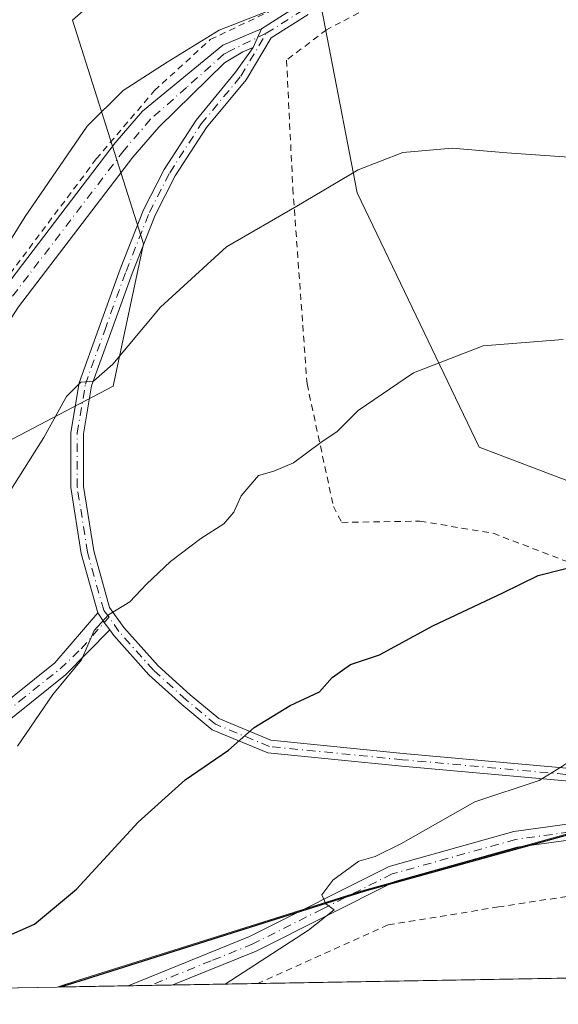
# Model space of a CAD drawing. Units: metres. Extents: x 616611 to 620011, y 4794212 to 4794989.
# Drawn here: x 617368 to 617452, y 4794222 to 4794376 of the extents above; entities that cross this region are included whole.
import ezdxf

# ---------------------------------------------------------------- set-up
doc = ezdxf.new("R2010")
doc.units = ezdxf.units.M
doc.header["$MEASUREMENT"] = 0
doc.linetypes.add('DGN Style 2', pattern=[1.6480167562047852, 0.988810053722871, -0.6592067024819142])
doc.linetypes.add('DGN Style 4', pattern=[2.6384748266838614, 1.318413404963828, -0.6592067024819142, 0.001648016756204785, -0.6592067024819142])
for name, color, linetype, lineweight in [('Alambrada', 7, 'DGN Style 2', 0), ('Arbolado forestal CxS', 92, 'Continuous', 0), ('Camino Cxs', 7, 'Continuous', 0), ('Camino eje', 30, 'DGN Style 4', 13), ('Comarca', 135, 'Continuous', 13), ('Comarca CxS', 21, 'Continuous', 0), ('Comunidad autónoma', 142, 'Continuous', 30), ('Comunidad Autónoma CxS', 142, 'Continuous', 0), ('Curva de nivel maestra', 30, 'Continuous', 30), ('Curva de nivel normal', 30, 'Continuous', 0), ('Municipio', 91, 'Continuous', 13), ('Municipio CxS', 4, 'Continuous', 0), ('Pastizal CxS', 92, 'Continuous', 0), ('Pista pavimentada Cxs', 135, 'Continuous', 0), ('Pista pavimentada eje', 135, 'DGN Style 4', 0), ('Prado CxS', 92, 'Continuous', 0), ('Provincia', 7, 'Continuous', 0), ('Provincia CxS', 1, 'Continuous', 0)]:
    doc.layers.add(name, color=color, linetype=linetype, lineweight=lineweight)

# ---------------------------------------------------------------- blocks, each defined once
blk = doc.blocks.new('*U4')
at = {"layer": 'Arbolado forestal CxS', "color": 92, "linetype": 'Continuous', "lineweight": 0}
blk.add_polyline3d([(617439.9599000001, 4794309.100500001, 121.4804000000004), (617485.9974999996, 4794291.6381, 125.2541999999958), (617530.4478000002, 4794297.988100001, 121.8436999999976), (617542.6379000006, 4794256.0505, 129.3597000000009), (617486.2399000004, 4794257.788899999, 130.1223000000027), (617422.0981000002, 4794240.0273, 130.1621000000014), (617377.4168999996, 4794225.9365, 127.4061999999976), (617374.0547000002, 4794224.8915, 127.2128999999986), (617219.5893000001, 4794222.1931, 110.2967999999964), (617251.0471000001, 4794251.9505, 110.4664000000048), (617274.8596999999, 4794282.113100001, 110.9103000000032), (617317.7222999996, 4794297.988100001, 110.3420999999944), (617349.4722999996, 4794301.163100001, 111.146900000007), (617382.8098999998, 4794318.625499999, 115.4431000000041), (617387.5723000001, 4794340.8507, 113.3173999999999), (617376.4599000001, 4794375.775699999, 107.4033000000054), (617401.8598999997, 4794398.000700001, 105.4040999999997), (617412.9725000003, 4794390.063300001, 107.3758999999991), (617420.9099000003, 4794348.788100001, 115.1784000000043)], close=True, dxfattribs=at)
blk = doc.blocks.new('*U6')
at = {"layer": 'Comunidad Autónoma CxS', "color": 142, "linetype": 'Continuous', "lineweight": 0, "flags": 128}
blk.add_lwpolyline([(618405.8528943686, 4794242.91580835), (617374.6026674267, 4794224.90106732), (617377.5149999997, 4794225.806050002), (617422.1950000009, 4794239.898049999), (617486.3349999995, 4794257.659050001), (617552.1440000011, 4794255.634050001), (617628.611999999, 4794254.34105), (617727.7640000016, 4794255.45105), (617748.107999999, 4794255.486050001), (617752.5839999988, 4794254.744050001), (617764.662, 4794250.945050002), (617777.9810000008, 4794244.26205), (617784.6409999994, 4794242.828050001), (617801.8189999993, 4794242.505050002), (617818.7899999997, 4794244.59105), (617834.7490000001, 4794246.516050001), (617854.446999999, 4794250.728050001), (617874.654000001, 4794258.772050001), (617901.0560000003, 4794264.095050002), (617954.2089999993, 4794275.643050001), (617998.2470000016, 4794285.999050001)], dxfattribs=at)
blk = doc.blocks.new('*U7')
at = {"layer": 'Provincia CxS', "color": 1, "linetype": 'Continuous', "lineweight": 0, "flags": 128}
blk.add_lwpolyline([(618405.8528943686, 4794242.91580835), (617374.6026674267, 4794224.90106732), (617377.5149999997, 4794225.806050002), (617422.1950000009, 4794239.898049999), (617486.3349999995, 4794257.659050001), (617552.1440000011, 4794255.634050001), (617628.611999999, 4794254.34105), (617727.7640000016, 4794255.45105), (617748.107999999, 4794255.486050001), (617752.5839999988, 4794254.744050001), (617764.662, 4794250.945050002), (617777.9810000008, 4794244.26205), (617784.6409999994, 4794242.828050001), (617801.8189999993, 4794242.505050002), (617818.7899999997, 4794244.59105), (617834.7490000001, 4794246.516050001), (617854.446999999, 4794250.728050001), (617874.654000001, 4794258.772050001), (617901.0560000003, 4794264.095050002), (617954.2089999993, 4794275.643050001), (617998.2470000016, 4794285.999050001)], dxfattribs=at)
blk = doc.blocks.new('*U8')
at = {"layer": 'Comarca CxS', "color": 21, "linetype": 'Continuous', "lineweight": 0, "flags": 128}
blk.add_lwpolyline([(618405.8528943686, 4794242.91580835), (617374.6026674267, 4794224.90106732), (617377.5149999997, 4794225.806050002), (617422.1950000009, 4794239.898049999), (617486.3349999995, 4794257.659050001), (617552.1440000011, 4794255.634050001), (617628.611999999, 4794254.34105), (617727.7640000016, 4794255.45105), (617748.107999999, 4794255.486050001), (617752.5839999988, 4794254.744050001), (617764.662, 4794250.945050002), (617777.9810000008, 4794244.26205), (617784.6409999994, 4794242.828050001), (617801.8189999993, 4794242.505050002), (617818.7899999997, 4794244.59105), (617834.7490000001, 4794246.516050001), (617854.446999999, 4794250.728050001), (617874.654000001, 4794258.772050001), (617901.0560000003, 4794264.095050002), (617954.2089999993, 4794275.643050001), (617998.2470000016, 4794285.999050001)], dxfattribs=at)
blk = doc.blocks.new('*U9')
at = {"layer": 'Municipio CxS', "color": 4, "linetype": 'Continuous', "lineweight": 0, "flags": 128}
blk.add_lwpolyline([(618405.8528943686, 4794242.91580835), (617374.6026674267, 4794224.90106732), (617377.5149999997, 4794225.806050002), (617422.1950000009, 4794239.898049999), (617486.3349999995, 4794257.659050001), (617552.1440000011, 4794255.634050001), (617628.611999999, 4794254.34105), (617727.7640000016, 4794255.45105), (617748.107999999, 4794255.486050001), (617752.5839999988, 4794254.744050001), (617764.662, 4794250.945050002), (617777.9810000008, 4794244.26205), (617784.6409999994, 4794242.828050001), (617801.8189999993, 4794242.505050002), (617818.7899999997, 4794244.59105), (617834.7490000001, 4794246.516050001), (617854.446999999, 4794250.728050001), (617874.654000001, 4794258.772050001), (617901.0560000003, 4794264.095050002), (617954.2089999993, 4794275.643050001), (617998.2470000016, 4794285.999050001)], dxfattribs=at)

msp = doc.modelspace()

# ---------------------------------------------------------------- linework, layer by layer
at = {"layer": 'Alambrada', "color": 7, "linetype": 'DGN Style 2', "lineweight": 0}
for points in [[(617432.8501000004, 4794382.970100001, 109.7348999999958), (617418.3501000004, 4794375.4001, 115.8188999999984), (617416.1401000004, 4794374.2601, 119.4165999999968), (617409.9001000002, 4794369.5101, 123.100099999996), (617410.8800999997, 4794349.5101, 123.9167000000016), (617413.1001000004, 4794319.0001, 119.7391000000061), (617417.2100999998, 4794299.890100001, 130.4772999999986), (617418.5201000003, 4794297.380100001, 130.2063000000053), (617430.7401000002, 4794297.5801, 140.7416999999987), (617442.1700999998, 4794295.6801, 139.7158000000054), (617454.8901000004, 4794290.8301, 124.9949999999953), (617467.7301000003, 4794285.200099999, 126.5209999999934), (617470.6001000004, 4794283.940099999, 126.763300000006), (617481.6801000005, 4794277.4001, 127.9383999999991), (617490.9801000003, 4794275.860099999, 136.3788999999961), (617549.9801000003, 4794278.8201, 130.9321000000054)], [(617281.6401000004, 4794348.550100001, 109.3665999999939), (617282.0800999999, 4794347.970100001, 109.5535999999993), (617282.2901, 4794335.7501, 109.4054999999935), (617288.9200999998, 4794318.360099999, 110.7277999999933), (617303.4200999998, 4794320.300100001, 109.5304000000033), (617307.4801000003, 4794305.190099999, 115.3120000000054), (617315.2100999998, 4794297.110099999, 111.2290000000066), (617323.4600999998, 4794295.770099999, 113.4799000000057), (617331.8800999997, 4794295.720100001, 109.9421000000002), (617337.9600999998, 4794297.300100001, 110.1275000000023), (617349.1001000004, 4794311.4001, 110.2856000000029), (617359.8000999996, 4794326.970100001, 110.5662000000011), (617380.1901000004, 4794354.090100001, 111.0368000000017), (617389.2801000001, 4794364.770099999, 111.675900000002), (617397.9901000002, 4794372.720100001, 112.361699999994), (617407.1901000004, 4794377.100099999, 113.1257000000041), (617407.4001000002, 4794377.2301, 113.0994000000064)], [(617494.2401000002, 4794242.0001, 132.0791000000027), (617458.5500999996, 4794239.770099999, 133.6928000000044), (617443.0000999998, 4794237.390100001, 147.0305999999982), (617425.7600999996, 4794234.5701, 133.9541000000027), (617405.4415999996, 4794225.4398, 131.4345999999932)]]:
    msp.add_polyline3d(points, dxfattribs=at)
at = {"layer": 'Arbolado forestal CxS', "color": 92, "linetype": 'Continuous', "lineweight": 0, "extrusion": (-0.1085513071340879, -0.001896533834792813, 0.9940890387077481), "elevation": -75982.70939722033, "flags": 128}
msp.add_lwpolyline([(-4782708.658829102, 696898.531001329), (-4782708.658829103, 696886.0982257897)], dxfattribs=at)
at = {"layer": 'Arbolado forestal CxS', "color": 92, "linetype": 'Continuous', "lineweight": 0}
for points in [[(617542.6379000006, 4794256.0505, 129.3597000000009), (617530.4478000002, 4794297.988100001, 121.8436999999976), (617485.9974999996, 4794291.6381, 125.2541999999958), (617439.9599000001, 4794309.100500001, 121.4804000000004), (617420.9099000003, 4794348.788100001, 115.1784000000043), (617412.9725000003, 4794390.063300001, 107.3758999999991), (617401.8598999997, 4794398.000700001, 105.4040999999997), (617376.4599000001, 4794375.775699999, 107.4033000000054), (617387.5723000001, 4794340.8507, 113.3173999999999), (617382.8098999998, 4794318.625499999, 115.4431000000041), (617349.4722999996, 4794301.163100001, 111.146900000007), (617317.7222999996, 4794297.988100001, 110.3420999999944), (617274.8596999999, 4794282.113100001, 110.9103000000032), (617251.0471000001, 4794251.9505, 110.4664000000048), (617219.5894999999, 4794222.193299999, 110.2967999999964)], [(617542.6379000006, 4794256.0505, 129.3597000000009), (617486.2399000004, 4794257.788899999, 130.1223000000027), (617422.0981000002, 4794240.0273, 130.1621000000014), (617377.4168999996, 4794225.9365, 127.4061999999976), (617374.0551000005, 4794224.891600001, 127.2128999999986)]]:
    msp.add_polyline3d(points, dxfattribs=at)
at = {"layer": 'Camino Cxs', "color": 7, "linetype": 'Continuous', "lineweight": 0, "extrusion": (0.3089759690805419, 0.691270666849238, 0.653206487785103), "elevation": 3505049.631902768, "flags": 128}
msp.add_lwpolyline([(1392736.294769555, -3023595.365870244), (1392736.294769555, -3023590.44894049)], dxfattribs=at)
at = {"layer": 'Camino Cxs', "color": 7, "linetype": 'Continuous', "lineweight": 0, "extrusion": (-0.7640491925851179, -0.4154077687593023, 0.4936245708678282), "elevation": -2463232.405597405, "flags": 128}
msp.add_lwpolyline([(-3917099.170890722, 1398259.878737204), (-3917097.397986438, 1398260.258649196), (-3917095.953458979, 1398260.679725985)], dxfattribs=at)
at = {"layer": 'Camino Cxs', "color": 7, "linetype": 'Continuous', "lineweight": 0, "extrusion": (-0.481780142176593, -0.008414039881343278, 0.8762517324018122), "elevation": -337663.4678239435, "flags": 128}
msp.add_lwpolyline([(-4782713.446824688, 614332.0407086494), (-4782713.446824688, 614324.1196307102)], dxfattribs=at)
at = {"layer": 'Camino Cxs', "color": 7, "linetype": 'Continuous', "lineweight": 0}
for points in [[(617365.1801000005, 4794333.0601, 110.9103999999934), (617383.1601, 4794356.590100001, 111.2419999999984), (617387.4101, 4794361.530099999, 111.174199999994), (617399.9451000001, 4794371.855900001, 115.585500000001), (617406.0049000002, 4794374.4177, 115.7556999999942), (617404.6942999996, 4794371.485500001, 119.4787000000069), (617403.0670999996, 4794370.810900001, 120.4419000000053), (617400.2096999995, 4794369.0779, 122.1554000000033), (617389.9301000005, 4794359.050100001, 112.722099999999), (617385.9001000002, 4794354.360099999, 111.8175000000047), (617368.0601000005, 4794331.0101, 111.7777999999962)], [(617365.1801000005, 4794333.0601, 110.9103999999934), (617383.1601, 4794356.590100001, 111.2419999999984), (617387.4101, 4794361.530099999, 111.174199999994), (617399.9451000001, 4794371.855900001, 115.585500000001), (617406.0049000002, 4794374.4177, 115.7556999999942)], [(617404.6942999996, 4794371.485500001, 119.4787000000069), (617403.0670999996, 4794370.810900001, 120.4419000000053), (617400.2096999995, 4794369.0779, 122.1554000000033), (617389.9301000005, 4794359.050100001, 112.722099999999), (617385.9001000002, 4794354.360099999, 111.8175000000047), (617368.0601000005, 4794331.0101, 111.7777999999962), (617361.2001, 4794320.5701, 111.8285999999935), (617345.1801000005, 4794297.8101, 111.0488000000041), (617341.7100999998, 4794294.220100001, 110.9869999999937), (617338.1300999997, 4794291.140100001, 111.1328000000067), (617336.0000999998, 4794289.860099999, 111.0458999999973), (617332.1901000004, 4794288.370100001, 110.8810999999987), (617329.7301000003, 4794287.950099999, 110.9489000000031), (617327.7200999996, 4794288.0601, 110.9643000000069), (617317.7801000001, 4794290.0001, 111.8640000000014), (617308.2701000003, 4794291.7301, 111.4496000000072), (617303.8501000004, 4794291.450099999, 111.5941000000021), (617299.1001000004, 4794289.9001, 111.5611000000063), (617297.4301000005, 4794289.8201, 111.459600000002)], [(617297.4301000005, 4794289.8201, 111.459600000002), (617309.2901, 4794282.9101, 113.2087000000029), (617325.1001000004, 4794273.040100001, 115.2388000000064), (617336.1501000002, 4794265.670100001, 116.1809000000067), (617344.3400999998, 4794261.350099999, 116.2839999999997), (617353.0000999998, 4794261.100099999, 117.3818000000028), (617360.9600999998, 4794265.2601, 117.8708999999944), (617373.7100999998, 4794275.4801, 119.4032000000007), (617380.4260999998, 4794283.2501, 119.7635000000009)], [(617382.3103, 4794280.612299999, 120.4600999999966), (617375.3601000002, 4794273.600099999, 119.9309000000067), (617362.3300999999, 4794263.1501, 118.4222000000009), (617353.5800999999, 4794258.590100001, 119.4689000000071), (617350.3400999998, 4794258.6801, 117.492499999993)], [(617385.1829000004, 4794225.0858, 136.0960999999952), (617404.1201, 4794232.7501, 130.0757000000012), (617425.9200999998, 4794243.700099999, 138.0366999999969), (617445.4101, 4794249.140100001, 132.7820000000065), (617459.4200999998, 4794251.090100001, 131.4973000000027), (617471.3101000005, 4794251.720100001, 131.2642000000051), (617482.6101000002, 4794251.5001, 132.6214000000036), (617499.1350999996, 4794254.544500001, 130.6073000000033)], [(617504.9561000001, 4794254.522, 128.9933000000019), (617482.8300999999, 4794248.9901, 131.8249999999971), (617471.3501000004, 4794249.220100001, 131.747000000003), (617459.6601, 4794248.600099999, 131.8908999999985), (617445.9200999998, 4794246.690099999, 134.1217000000033), (617426.8201000001, 4794241.360099999, 137.1791999999987), (617405.1501000002, 4794230.470100001, 130.5329999999958), (617392.1300999997, 4794225.210100001, 139.9167000000016), (617392.1227000002, 4794225.207000001, 139.9128999999957)]]:
    msp.add_polyline3d(points, dxfattribs=at)
for points in [[(617380.4260999998, 4794283.2501, 119.7635000000009), (617381.4376999997, 4794281.782099999, 120.0939000000071), (617382.3103, 4794280.612299999, 120.4600999999966), (617375.3601000002, 4794273.600099999, 119.9309000000067), (617362.3300999999, 4794263.1501, 118.4222000000009), (617353.5800999999, 4794258.590100001, 119.4689000000071), (617350.3400999998, 4794258.6801, 117.492499999993), (617347.6601, 4794258.7501, 116.4438999999984), (617343.6901000004, 4794258.870100001, 116.5105999999942), (617334.8701, 4794263.520099999, 116.4174000000057), (617332.2001, 4794265.300100001, 116.3369999999995), (617330.8510999996, 4794266.2137, 116.1833999999944), (617329.6288999999, 4794267.0659, 116.0017999999982), (617323.7401000002, 4794270.940099999, 115.8597000000009), (617308.0100999996, 4794280.7601, 114.8034000000043), (617293.6429000003, 4794289.5141, 111.1989999999932), (617297.4301000005, 4794289.8201, 111.459600000002), (617309.2901, 4794282.9101, 113.2087000000029), (617325.1001000004, 4794273.040100001, 115.2388000000064), (617336.1501000002, 4794265.670100001, 116.1809000000067), (617344.3400999998, 4794261.350099999, 116.2839999999997), (617353.0000999998, 4794261.100099999, 117.3818000000028), (617360.9600999998, 4794265.2601, 117.8708999999944), (617373.7100999998, 4794275.4801, 119.4032000000007)], [(617504.9561000001, 4794254.522, 128.9933000000019), (617482.8300999999, 4794248.9901, 131.8249999999971), (617471.3501000004, 4794249.220100001, 131.747000000003), (617459.6601, 4794248.600099999, 131.8908999999985), (617445.9200999998, 4794246.690099999, 134.1217000000033), (617426.8201000001, 4794241.360099999, 137.1791999999987), (617405.1501000002, 4794230.470100001, 130.5329999999958), (617392.1300999997, 4794225.210100001, 139.9167000000016), (617392.1227000002, 4794225.2071, 139.9130000000005), (617385.1829000004, 4794225.085899999, 136.0960999999952), (617404.1201, 4794232.7501, 130.0757000000012), (617425.9200999998, 4794243.700099999, 138.0366999999969), (617445.4101, 4794249.140100001, 132.7820000000065), (617459.4200999998, 4794251.090100001, 131.4973000000027), (617471.3101000005, 4794251.720100001, 131.2642000000051), (617482.6101000002, 4794251.5001, 132.6214000000036), (617499.1350999996, 4794254.544500001, 130.6073000000033)]]:
    msp.add_polyline3d(points, close=True, dxfattribs=at)
at = {"layer": 'Camino eje', "color": 30, "linetype": 'DGN Style 4', "lineweight": 13}
for points in [[(617406.7414999995, 4794373.700300001, 117.0880000000034), (617401.1825000001, 4794371.0275, 118.5880000000034), (617400.1001000004, 4794370.420100001, 118.9878000000026), (617394.2701000003, 4794365.2501, 117.1852999999974), (617388.6700999998, 4794360.290100001, 112.0111000000034), (617384.5301000001, 4794355.475099999, 111.5200000000041), (617366.6201, 4794332.0351, 111.3157999999967)], [(617349.5229000002, 4794259.9487, 116.8905999999988), (617353.2901, 4794259.845100001, 118.3508000000002), (617357.6651, 4794262.1251, 118.0715000000055), (617361.6451000003, 4794264.2051, 118.1456999999937), (617368.1601, 4794269.4301, 118.9572000000044), (617374.5351, 4794274.540100001, 119.6496999999945), (617377.8350999998, 4794277.6601, 119.8527999999933), (617381.4376999997, 4794281.782099999, 120.0939000000071), (617382.2059000004, 4794282.5985, 120.0433000000048)], [(617503.9505000003, 4794255.4999, 129.1051000000007), (617498.2355000004, 4794253.594900001, 130.3389000000025), (617482.7200999996, 4794250.245100001, 132.212400000004), (617476.9801000003, 4794250.360099999, 131.6555999999982), (617471.3300999999, 4794250.470100001, 131.5056000000041), (617459.5401, 4794249.845100001, 131.6938999999984), (617445.6651, 4794247.915100001, 133.2108000000007), (617426.3701, 4794242.530099999, 137.950800000006), (617415.4700999996, 4794237.0551, 133.3027000000002), (617404.6350999996, 4794231.610099999, 130.2556999999942), (617398.1250999998, 4794228.9801, 133.2902999999933), (617388.6519999999, 4794225.146500001, 139.4011000000028)]]:
    msp.add_polyline3d(points, dxfattribs=at)
at = {"layer": 'Comarca', "color": 135, "linetype": 'Continuous', "lineweight": 13, "flags": 128}
msp.add_lwpolyline([(617374.6025175055, 4794224.901043294), (617377.5149999987, 4794225.806100002), (617422.1950000002, 4794239.8981), (617486.3349999986, 4794257.659100002), (617552.1440000002, 4794255.6341), (617628.6119999982, 4794254.3411), (617727.7640000007, 4794255.451100001), (617748.1079999983, 4794255.4861), (617752.5839999979, 4794254.744100001), (617764.6619999993, 4794250.945100003), (617777.9809999999, 4794244.262099998), (617784.6409999985, 4794242.8281), (617801.8189999983, 4794242.505100001), (617818.7899999989, 4794244.5911), (617834.7489999993, 4794246.516100001), (617854.4469999981, 4794250.728100002), (617874.6540000001, 4794258.772099999), (617901.0559999995, 4794264.095100001), (617954.2089999985, 4794275.643100001), (617998.2470000007, 4794285.999100002)], dxfattribs=at)
at = {"layer": 'Comunidad autónoma', "color": 142, "linetype": 'Continuous', "lineweight": 30, "flags": 128}
msp.add_lwpolyline([(617374.6025175055, 4794224.901043294), (617377.5149999987, 4794225.806100002), (617422.1950000002, 4794239.8981), (617486.3349999986, 4794257.659100002), (617552.1440000002, 4794255.6341), (617628.6119999982, 4794254.3411), (617727.7640000007, 4794255.451100001), (617748.1079999983, 4794255.4861), (617752.5839999979, 4794254.744100001), (617764.6619999993, 4794250.945100003), (617777.9809999999, 4794244.262099998), (617784.6409999985, 4794242.8281), (617801.8189999983, 4794242.505100001), (617818.7899999989, 4794244.5911), (617834.7489999993, 4794246.516100001), (617854.4469999981, 4794250.728100002), (617874.6540000001, 4794258.772099999), (617901.0559999995, 4794264.095100001), (617954.2089999985, 4794275.643100001), (617998.2470000007, 4794285.999100002)], dxfattribs=at)
at = {"layer": 'Curva de nivel maestra', "color": 30, "linetype": 'Continuous', "lineweight": 30, "elevation": 125, "flags": 128}
msp.add_lwpolyline([(617347.1464999998, 4794224.421599999), (617370.5300000003, 4794234.6801), (617377.1200000001, 4794240.1801), (617386.75, 4794250.620100001), (617394.0800000001, 4794257.200099999), (617400.8099999996, 4794261.870100001), (617404.8200000003, 4794265.360099999), (617410.4800000006, 4794268.800100001), (617415.0700000003, 4794270.940099999), (617417.0300000003, 4794273.190099999), (617419.9000000004, 4794275.2301), (617424.4199999999, 4794276.710100001), (617432.7199999997, 4794281.2401), (617443.6900000004, 4794286.4101), (617449.2199999997, 4794289.120100001), (617456.7800000003, 4794291.030099999)], dxfattribs=at)
at = {"layer": 'Curva de nivel normal', "color": 30, "linetype": 'Continuous', "lineweight": 0, "flags": 128}
for points, elevation in [([(617411.5300000003, 4794378.99), (617399.3799999999, 4794374.189999999), (617391.2599999999, 4794369.220000001), (617384.3799999999, 4794364.779999999), (617378.75, 4794359.210000001), (617369.0599999996, 4794345.119999999), (617356.4000000004, 4794324.76)], 110), ([(617366.5599999996, 4794302.060000001), (617372, 4794310.65), (617375.5599999996, 4794317.039999999), (617377.75, 4794319.26), (617379.75, 4794319.4), (617382.75, 4794322.060000001), (617390.1900000004, 4794330.960000001), (617400.5, 4794340.369999999), (617411.5199999996, 4794346.730000001), (617421.0800000001, 4794352.380000001), (617428.0800000001, 4794355.119999999), (617435.75, 4794355.800000001), (617444.3099999996, 4794355.029999999), (617454, 4794354.380000001)], 115), ([(617453.0999999996, 4794325.939999999), (617440.5800000001, 4794324.930000001), (617429.75, 4794320.74), (617421.0999999996, 4794314.82), (617417.7999999998, 4794311.560000001), (617415.2400000002, 4794309.850000001), (617411, 4794306.66), (617407.9000000004, 4794305.380000001), (617405.5199999996, 4794304.699999999), (617402.8300000001, 4794301.51), (617401.6500000004, 4794298.980000001), (617400.0899999999, 4794297.140000001), (617396.5199999996, 4794294.859999999), (617391.7699999996, 4794291.27), (617388.0499999998, 4794287.76), (617385.4199999999, 4794284.980000001), (617382.0800000001, 4794282.980000001), (617379.8700000001, 4794280.51), (617377.8799999999, 4794275.960000001), (617373.4100000003, 4794270.51), (617367.8600000005, 4794262.49)], 120), ([(617503.1150000002, 4794241.586300001), (617498.5800000001, 4794245.01), (617494.3499999996, 4794249.710000001), (617490.2999999998, 4794252.930000001), (617488.8600000005, 4794255.34), (617488.3399999999, 4794258.300000001), (617485.9000000004, 4794261.01), (617480.9699999997, 4794261.75), (617473.6699999999, 4794263.619999999), (617468.1200000001, 4794264), (617459.0599999996, 4794263.02), (617455.7100000001, 4794261.189999999), (617452.7599999999, 4794259.189999999), (617449.3600000005, 4794257.140000001), (617439.2999999998, 4794253.76), (617427.75, 4794247.25), (617423.75, 4794245.24), (617421.2100000001, 4794244.539999999), (617417.1500000004, 4794241.539999999), (617415.4100000003, 4794239.279999999), (617416.0099999999, 4794237.869999999), (617417.3200000003, 4794236.949999999), (617413.3499999996, 4794233.779999999), (617400.3191999998, 4794225.350299999)], 130)]:
    msp.add_lwpolyline(points, dxfattribs=dict(at, elevation=elevation))
at = {"layer": 'Municipio', "color": 91, "linetype": 'Continuous', "lineweight": 13, "flags": 128}
msp.add_lwpolyline([(617374.6025175055, 4794224.901043294), (617377.5149999987, 4794225.806100002), (617422.1950000002, 4794239.8981), (617486.3349999986, 4794257.659100002), (617552.1440000002, 4794255.6341), (617628.6119999982, 4794254.3411), (617727.7640000007, 4794255.451100001), (617748.1079999983, 4794255.4861), (617752.5839999979, 4794254.744100001), (617764.6619999993, 4794250.945100003), (617777.9809999999, 4794244.262099998), (617784.6409999985, 4794242.8281), (617801.8189999983, 4794242.505100001), (617818.7899999989, 4794244.5911), (617834.7489999993, 4794246.516100001), (617854.4469999981, 4794250.728100002), (617874.6540000001, 4794258.772099999), (617901.0559999995, 4794264.095100001), (617954.2089999985, 4794275.643100001), (617998.2470000007, 4794285.999100002)], dxfattribs=at)
at = {"layer": 'Pastizal CxS', "color": 92, "linetype": 'Continuous', "lineweight": 0}
for points in [[(617542.6379000006, 4794256.0505, 129.3597000000009), (617530.4478000002, 4794297.988100001, 121.8436999999976), (617485.9974999996, 4794291.6381, 125.2541999999958), (617439.9599000001, 4794309.100500001, 121.4804000000004), (617420.9099000003, 4794348.788100001, 115.1784000000043), (617412.9725000003, 4794390.063300001, 107.3758999999991), (617401.8598999997, 4794398.000700001, 105.4040999999997), (617376.4599000001, 4794375.775699999, 107.4033000000054), (617387.5723000001, 4794340.8507, 113.3173999999999), (617382.8098999998, 4794318.625499999, 115.4431000000041), (617349.4722999996, 4794301.163100001, 111.146900000007), (617317.7222999996, 4794297.988100001, 110.3420999999944), (617274.8596999999, 4794282.113100001, 110.9103000000032), (617251.0471000001, 4794251.9505, 110.4664000000048), (617219.5894999999, 4794222.193299999, 110.2967999999964)], [(617552.0516999997, 4794255.760299999, 130.1879999999946), (617542.6379000006, 4794256.0505, 129.3597000000009), (617530.4478000002, 4794297.988100001, 121.8436999999976), (617485.9974999996, 4794291.6381, 125.2541999999958), (617439.9599000001, 4794309.100500001, 121.4804000000004), (617420.9099000003, 4794348.788100001, 115.1784000000043), (617412.9725000003, 4794390.063300001, 107.3758999999991), (617401.8598999997, 4794398.000700001, 105.4040999999997), (617376.4599000001, 4794375.775699999, 107.4033000000054), (617387.5723000001, 4794340.8507, 113.3173999999999), (617382.8098999998, 4794318.625499999, 115.4431000000041), (617349.4722999996, 4794301.163100001, 111.146900000007)]]:
    msp.add_polyline3d(points, dxfattribs=at)
at = {"layer": 'Pista pavimentada Cxs', "color": 135, "linetype": 'Continuous', "lineweight": 0, "extrusion": (0.3089759690805419, 0.691270666849238, 0.653206487785103), "elevation": 3505049.631902768, "flags": 128}
msp.add_lwpolyline([(1392736.294769555, -3023595.365870244), (1392736.294769555, -3023590.44894049)], dxfattribs=at)
at = {"layer": 'Pista pavimentada Cxs', "color": 135, "linetype": 'Continuous', "lineweight": 0, "extrusion": (-0.7640491925851179, -0.4154077687593023, 0.4936245708678282), "elevation": -2463232.405597405, "flags": 128}
msp.add_lwpolyline([(-3917099.170890722, 1398259.878737204), (-3917097.397986438, 1398260.258649196), (-3917095.953458979, 1398260.679725985)], dxfattribs=at)
at = {"layer": 'Pista pavimentada Cxs', "color": 135, "linetype": 'Continuous', "lineweight": 0}
for points in [[(617406.0049000002, 4794374.4177, 115.7556999999942), (617412.2868999997, 4794378.385299999, 116.5993000000017), (617424.1035000002, 4794384.1339, 109.3509999999951), (617436.2226999998, 4794389.396299999, 108.8689000000013), (617443.6233000001, 4794391.9703, 108.5319000000018), (617449.9313000003, 4794393.2643, 108.0801999999967), (617454.9533000002, 4794393.750299999, 107.636599999998), (617462.4956999999, 4794393.750299999, 106.7829999999958), (617472.1876999997, 4794393.114700001, 105.5513999999966), (617481.5569000002, 4794392.958699999, 104.5130000000063), (617488.2909000004, 4794394.642100001, 103.8303000000014), (617495.4005000005, 4794398.506100001, 103.230899999995), (617505.5110999999, 4794406.720899999, 102.8028000000049), (617516.3699000003, 4794414.545700001, 102.6331999999966), (617538.0899, 4794427.1369, 104.6159999999945), (617539.5198999997, 4794429.607100001, 105.5953000000009), (617539.1579, 4794431.658700001, 103.9164000000019), (617535.7994999997, 4794435.308900001, 104.2488000000012), (617527.3624999998, 4794440.4649, 104.3858999999939), (617514.2219000002, 4794447.8365, 102.8678000000073), (617505.1344999997, 4794457.735300001, 103.1245000000054), (617501.0137, 4794465.647299999, 103.4725999999937)], [(617461.5906999996, 4794256.339299999, 130.7356), (617427.9200999998, 4794259.356899999, 128.7893999999942), (617406.9715, 4794261.435900001, 136.4857000000047), (617398.2821000004, 4794265.0427, 132.9024000000063), (617393.5455, 4794268.9627, 133.4964999999938), (617388.4099000003, 4794273.616699999, 127.1711000000068), (617382.9408999998, 4794279.7293, 120.9392999999982), (617382.3103, 4794280.612299999, 120.4600999999966), (617381.4376999997, 4794281.782099999, 120.0939000000071), (617380.4260999998, 4794283.2501, 119.7635000000009), (617377.8227000004, 4794292.524499999, 118.5237000000052), (617376.2141000004, 4794302.8201, 119.0188999999955), (617376.2141000004, 4794311.394099999, 116.0157000000036), (617377.5122999996, 4794319.1843, 115.2565000000031), (617380.5595000006, 4794327.6841, 114.4774999999936), (617383.8989000004, 4794336.907299999, 113.840400000001), (617387.5734999999, 4794346.173699999, 113.0586000000039), (617390.7933, 4794352.452099999, 112.7456999999995), (617395.7739000004, 4794360.164100001, 121.3228999999992), (617401.9534999998, 4794367.611300001, 127.4281999999948), (617404.6942999996, 4794371.485500001, 119.4787000000069), (617406.0049000002, 4794374.4177, 115.7556999999942), (617412.2868999997, 4794378.385299999, 116.5993000000017)], [(617413.2613000004, 4794376.635299999, 118.8767999999982), (617407.4782999996, 4794372.982899999, 118.4008999999933), (617403.5921, 4794366.454299999, 128.4180000000051), (617397.3892999999, 4794358.978900001, 124.2397999999957), (617392.5273000002, 4794351.4509, 113.0930999999982), (617389.3970999997, 4794345.346899999, 113.3745999999956), (617385.7691000003, 4794336.198100001, 114.0504999999976), (617382.4411000004, 4794327.006300001, 114.607600000003), (617379.4556999998, 4794318.678500001, 115.5328000000009), (617378.2141000004, 4794311.228700001, 116.2256999999954), (617378.2141000004, 4794302.975299999, 118.1058000000048), (617379.7802999998, 4794292.9507, 118.7958000000071), (617382.2569000004, 4794284.127699999, 119.8622999999934), (617384.5047000004, 4794280.981100001, 121.2060999999958), (617389.8306999998, 4794275.0285, 127.6889999999985), (617394.8551000003, 4794270.4749, 133.7906999999977), (617399.3261000002, 4794266.774900001, 135.5837999999931), (617407.4641000004, 4794263.396700001, 136.9015000000072), (617428.1080999998, 4794261.348099999, 128.2078000000038), (617461.7477000002, 4794258.3333, 130.5528000000049), (617487.4225000005, 4794256.5899, 137.3696999999956), (617528.3463000003, 4794256.431299999, 128.375), (617545.8191000001, 4794256.431299999, 129.9637999999977), (617558.8409000002, 4794256.113700001, 131.0332999999955)], [(617413.2613000004, 4794376.635299999, 118.8767999999982), (617407.4782999996, 4794372.982899999, 118.4008999999933), (617403.5921, 4794366.454299999, 128.4180000000051), (617397.3892999999, 4794358.978900001, 124.2397999999957), (617392.5273000002, 4794351.4509, 113.0930999999982), (617389.3970999997, 4794345.346899999, 113.3745999999956), (617385.7691000003, 4794336.198100001, 114.0504999999976), (617382.4411000004, 4794327.006300001, 114.607600000003), (617379.4556999998, 4794318.678500001, 115.5328000000009), (617378.2141000004, 4794311.228700001, 116.2256999999954), (617378.2141000004, 4794302.975299999, 118.1058000000048), (617379.7802999998, 4794292.9507, 118.7958000000071), (617382.2569000004, 4794284.127699999, 119.8622999999934), (617384.5047000004, 4794280.981100001, 121.2060999999958), (617389.8306999998, 4794275.0285, 127.6889999999985), (617394.8551000003, 4794270.4749, 133.7906999999977), (617399.3261000002, 4794266.774900001, 135.5837999999931), (617407.4641000004, 4794263.396700001, 136.9015000000072), (617428.1080999998, 4794261.348099999, 128.2078000000038), (617461.7477000002, 4794258.3333, 130.5528000000049), (617487.4225000005, 4794256.5899, 137.3696999999956), (617528.3463000003, 4794256.431299999, 128.375), (617545.8191000001, 4794256.431299999, 129.9637999999977), (617558.8409000002, 4794256.113700001, 131.0332999999955)], [(617380.4260999998, 4794283.2501, 119.7635000000009), (617377.8227000004, 4794292.524499999, 118.5237000000052), (617376.2141000004, 4794302.8201, 119.0188999999955), (617376.2141000004, 4794311.394099999, 116.0157000000036), (617377.5122999996, 4794319.1843, 115.2565000000031), (617380.5595000006, 4794327.6841, 114.4774999999936), (617383.8989000004, 4794336.907299999, 113.840400000001), (617387.5734999999, 4794346.173699999, 113.0586000000039), (617390.7933, 4794352.452099999, 112.7456999999995), (617395.7739000004, 4794360.164100001, 121.3228999999992), (617401.9534999998, 4794367.611300001, 127.4281999999948), (617404.6942999996, 4794371.485500001, 119.4787000000069)], [(617499.1350999996, 4794254.544500001, 130.6073000000033), (617487.3509000001, 4794254.590299999, 134.476999999999), (617461.5906999996, 4794256.339299999, 130.7356), (617427.9200999998, 4794259.356899999, 128.7893999999942), (617406.9715, 4794261.435900001, 136.4857000000047), (617398.2821000004, 4794265.0427, 132.9024000000063), (617393.5455, 4794268.9627, 133.4964999999938), (617388.4099000003, 4794273.616699999, 127.1711000000068), (617382.9408999998, 4794279.7293, 120.9392999999982), (617382.3103, 4794280.612299999, 120.4600999999966)]]:
    msp.add_polyline3d(points, dxfattribs=at)
at = {"layer": 'Pista pavimentada eje', "color": 135, "linetype": 'DGN Style 4', "lineweight": 0}
for points in [[(617406.7414999995, 4794373.700300001, 117.0880000000034), (617412.7741, 4794377.510299999, 118.1230000000069), (617424.5217000004, 4794383.225299999, 109.5194999999949), (617436.5867, 4794388.4641, 108.9998999999953), (617443.8891000003, 4794391.004100001, 108.6641999999993), (617450.0805000003, 4794392.2741, 108.2277999999933), (617455.0016999999, 4794392.750299999, 107.7783000000054), (617462.4628999997, 4794392.750299999, 106.9370999999956), (617472.1467000004, 4794392.115300001, 105.7140000000072), (617481.6716999998, 4794391.956499999, 104.6083000000071), (617488.6567000002, 4794393.7029, 103.9204999999929), (617495.9593000002, 4794397.671700001, 103.3457999999955), (617506.1193000004, 4794405.926700001, 102.9507000000012), (617516.9143000003, 4794413.7053, 102.7750999999989), (617538.8219, 4794426.4055, 106.0090999999957), (617540.5680999998, 4794429.421700001, 107.1159999999945), (617540.0919000005, 4794432.1205, 104.3855999999942), (617536.4404999996, 4794436.0891, 105.1154999999999), (617527.8680999996, 4794441.3279, 105.3151999999973), (617514.8504999997, 4794448.6305, 103.2532999999967), (617505.9605, 4794458.314300001, 103.3510999999999), (617501.9917000001, 4794465.9343, 103.672900000005)], [(617382.2059000004, 4794282.5985, 120.0433000000048), (617381.3415000001, 4794283.688899999, 119.8157999999967), (617378.8015000002, 4794292.737700001, 118.662599999996), (617377.2141000004, 4794302.897700001, 118.2869000000064), (617377.2141000004, 4794311.3115, 116.0841999999975), (617378.4841, 4794318.931500001, 115.3904000000039), (617381.5003000004, 4794327.3453, 114.5387000000046), (617384.8340999996, 4794336.5527, 113.9413999999961), (617388.4852999998, 4794345.760299999, 113.2115999999951), (617391.6602999996, 4794351.951500001, 112.9187999999995), (617396.5815000003, 4794359.5715, 122.8125), (617402.7729000002, 4794367.0327, 128.4425000000047), (617406.7414999995, 4794373.700300001, 117.0880000000034)], [(617503.9505000003, 4794255.4999, 129.1051000000007), (617487.3866999998, 4794255.590100001, 135.9245999999985), (617461.6690999996, 4794257.336300001, 130.5893999999971), (617428.0141000003, 4794260.352499999, 128.4949000000051), (617407.2178999997, 4794262.416300001, 136.3911999999982), (617398.8041000003, 4794265.9089, 134.2762999999977), (617394.2002999998, 4794269.718900001, 133.6052999999956), (617389.1202999996, 4794274.322699999, 127.4707999999955), (617383.7226999998, 4794280.3551, 121.1456999999937), (617382.2059000004, 4794282.5985, 120.0433000000048)]]:
    msp.add_polyline3d(points, dxfattribs=at)
at = {"layer": 'Prado CxS', "color": 92, "linetype": 'Continuous', "lineweight": 0, "extrusion": (0.003083956255256316, 5.387446664605324e-05, 0.9999952431443649), "elevation": 2293.045991055195, "flags": 128}
msp.add_lwpolyline([(617500.1610534984, 4794227.036220891), (617402.1026869073, 4794225.32322089)], dxfattribs=at)
at = {"layer": 'Prado CxS', "color": 92, "linetype": 'Continuous', "lineweight": 0, "extrusion": (-0.1054932805805886, -0.0018428760863419, 0.9944183081380168), "elevation": -73837.47394394186, "flags": 128}
msp.add_lwpolyline([(-4782710.186824898, 697129.7950204131), (-4782710.186824898, 697118.602650181)], dxfattribs=at)
at = {"layer": 'Prado CxS', "color": 92, "linetype": 'Continuous', "lineweight": 0, "extrusion": (-0.07939899806624118, -0.001386982042824107, 0.9968419510568814), "elevation": -55541.28072050764, "flags": 128}
msp.add_lwpolyline([(-4782710.624329344, 698825.993771327), (-4782710.624329345, 698822.5131501)], dxfattribs=at)
at = {"layer": 'Prado CxS', "color": 92, "linetype": 'Continuous', "lineweight": 0, "extrusion": (-0.09931178857336848, -0.00173402895989736, 0.9950548536608044), "elevation": -69499.26261228861, "flags": 128}
msp.add_lwpolyline([(-4782716.268323669, 697540.9202468431), (-4782716.26832367, 697537.431766787)], dxfattribs=at)
at = {"layer": 'Prado CxS', "color": 92, "linetype": 'Continuous', "lineweight": 0, "extrusion": (-0.1259993044735079, -0.002201352805443708, 0.9920278873691093), "elevation": -88216.77099286488, "flags": 128}
msp.add_lwpolyline([(-4782708.772490205, 695486.6376397323), (-4782708.772490205, 695473.2094561271)], dxfattribs=at)
at = {"layer": 'Prado CxS', "color": 92, "linetype": 'Continuous', "lineweight": 0}
for points in [[(618005.9622999998, 4794235.9301, 137.6616000000067), (617374.0547000002, 4794224.8915, 127.2128999999986), (617377.4168999996, 4794225.9365, 127.4061999999976), (617422.0981000002, 4794240.0273, 130.1621000000014), (617486.2399000004, 4794257.788899999, 130.1223000000027), (617542.6379000006, 4794256.0505, 129.3597000000009), (617552.0516999997, 4794255.760299999, 130.1879999999946), (617628.5141000003, 4794254.471899999, 136.8335999999981), (617651.6344999997, 4794254.731500001, 137.3989000000001), (617668.8004999999, 4794254.924100001, 137.6036000000022), (617727.6672, 4794255.5847, 137.1373000000021), (617748.0175000001, 4794255.614900001, 137.4838000000018), (617752.4874999998, 4794254.8751, 137.0580999999947), (617764.5680999998, 4794251.0755, 137.2393000000011), (617777.8887, 4794244.3957, 137.8337999999931), (617784.5487000003, 4794242.955900001, 138.2627999999968), (617801.7291000001, 4794242.6361, 139.1414999999979), (617818.6996999999, 4794244.726700001, 139.142399999997), (617834.6601999998, 4794246.647299999, 139.8537999999971), (617854.3605000004, 4794250.8575, 140.8864999999932), (617874.5610999997, 4794258.908100001, 141.8600000000006), (617900.9619000005, 4794264.228499999, 142.6883999999991), (617954.1234999998, 4794275.7797, 142.2363000000041), (617998.1545000002, 4794286.130899999, 139.7234000000026)], [(617542.6379000006, 4794256.0505, 129.3597000000009), (617486.2399000004, 4794257.788899999, 130.1223000000027), (617422.0981000002, 4794240.0273, 130.1621000000014), (617377.4168999996, 4794225.9365, 127.4061999999976), (617374.0551000005, 4794224.891600001, 127.2128999999986)]]:
    msp.add_polyline3d(points, dxfattribs=at)
at = {"layer": 'Provincia', "color": 7, "linetype": 'Continuous', "lineweight": 0, "flags": 128}
msp.add_lwpolyline([(617374.6025175055, 4794224.901043294), (617377.5149999987, 4794225.806100002), (617422.1950000002, 4794239.8981), (617486.3349999986, 4794257.659100002), (617552.1440000002, 4794255.6341), (617628.6119999982, 4794254.3411), (617727.7640000007, 4794255.451100001), (617748.1079999983, 4794255.4861), (617752.5839999979, 4794254.744100001), (617764.6619999993, 4794250.945100003), (617777.9809999999, 4794244.262099998), (617784.6409999985, 4794242.8281), (617801.8189999983, 4794242.505100001), (617818.7899999989, 4794244.5911), (617834.7489999993, 4794246.516100001), (617854.4469999981, 4794250.728100002), (617874.6540000001, 4794258.772099999), (617901.0559999995, 4794264.095100001), (617954.2089999985, 4794275.643100001), (617998.2470000007, 4794285.999100002)], dxfattribs=at)

# ---------------------------------------------------------------- block references
at = {"layer": 'Arbolado forestal CxS', "color": 92, "linetype": 'Continuous', "lineweight": 0}
msp.add_blockref('*U4', (0, 0), dxfattribs=at)
at = {"layer": 'Comarca CxS', "color": 21, "linetype": 'Continuous', "lineweight": 0}
msp.add_blockref('*U8', (0, 0), dxfattribs=at)
at = {"layer": 'Comunidad Autónoma CxS', "color": 142, "linetype": 'Continuous', "lineweight": 0}
msp.add_blockref('*U6', (0, 0), dxfattribs=at)
at = {"layer": 'Municipio CxS', "color": 4, "linetype": 'Continuous', "lineweight": 0}
msp.add_blockref('*U9', (0, 0), dxfattribs=at)
at = {"layer": 'Provincia CxS', "color": 1, "linetype": 'Continuous', "lineweight": 0}
msp.add_blockref('*U7', (0, 0), dxfattribs=at)

doc.saveas('drawing.dxf')
